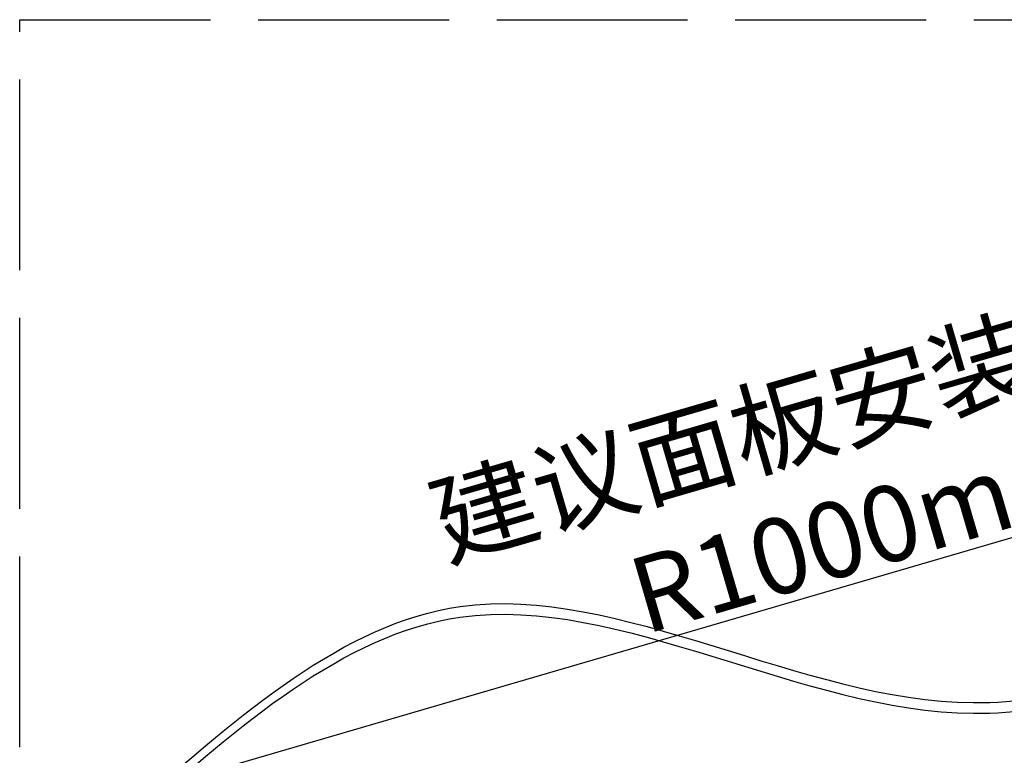
# Model space of a CAD drawing. Extents: x -4602 to -1211, y -1654 to 540.
# Drawn here: x -2566 to -2256, y -91 to 141 of the extents above; entities that cross this region are included whole.
import ezdxf

# ---------------------------------------------------------------- set-up
doc = ezdxf.new("R2010")
doc.units = 0
doc.header["$LTSCALE"] = 20
doc.header["$MEASUREMENT"] = 0
doc.header["$PDMODE"] = 3
doc.header["$PDSIZE"] = 0.3125
doc.linetypes.add('AM_ISO02W050', pattern=[7.5, 6, -1.5])
doc.layers.get('0').update_dxf_attribs({"linetype": 'CONTINUOUS'})
doc.layers.get('Defpoints').update_dxf_attribs({"linetype": 'CONTINUOUS'})
doc.layers.add('AM_5', color=3, linetype='CONTINUOUS', lineweight=15)
doc.layers.add('AMC_Contour', color=7, linetype='CONTINUOUS', lineweight=30)
doc.styles.get("Standard").update_dxf_attribs({"font": 'tahoma.ttf', "width": 0.8})
doc.dimstyles.new('DIMSTYLE_1$4', dxfattribs={"dimscale": 6, "dimtxt": 3.96875, "dimasz": 4.7625, "dimexe": 0.18, "dimexo": 0.0625, "dimgap": 0.09, "dimtad": 1, "dimdec": 1, "dimlfac": 3.333333, "dimdsep": 46, "dimtxsty": 'Standard', "dimblk": '_FILLED', "dimcen": 0.09, "dimadec": 0, "dimazin": 0, "dimtp": 0.2, "dimtm": 0.2, "dimtfac": 1, "dimtdec": 1, "dimtofl": 0, "dimtmove": 0, "dimatfit": 0, "dimldrblk": '_FILLED', "dimfxl": 1, "dimarcsym": 0})

# ---------------------------------------------------------------- blocks, each defined once
blk = doc.blocks.new('_FILLED')
at = {"color": 0, "linetype": 'ByBlock'}
blk.add_solid([(0, 0), (-1, 0.167), (-1, -0.167)], dxfattribs=at)
blk = doc.blocks.new('*D23')
at = {"layer": 'AM_5', "color": 0, "lineweight": -2, "transparency": 16777216}
blk.add_line((-2513.96, -98.21), (-2161.44, 4.75), dxfattribs=at)
at = {"layer": 'Defpoints', "color": 0, "transparency": 16777216}
for p in [(-2134.01, 12.76), (-2513.96, -98.21)]:
    blk.add_point(p, dxfattribs=at)
at = {"layer": 'AM_5', "color": 0, "lineweight": -2, "transparency": 16777216, "xscale": 28.575, "yscale": 28.575, "zscale": 28.575, "rotation": 16.28040362826392}
blk.add_blockref('_FILLED', (-2134.01, 12.76), dxfattribs=at)
at = {"layer": 'AM_5', "color": 0, "transparency": 16777216, "insert": (-2304.65, -0.86), "char_height": 23.8125, "attachment_point": 5, "rotation": 16.2804}
blk.add_mtext('\\A1;{\\fSimSun|b0|i0|c134|p2;建议面板安装区域\\P}R1000mm', dxfattribs=at)

msp = doc.modelspace()

# ---------------------------------------------------------------- linework, layer by layer
at = {"layer": 'AMC_Contour', "linetype": 'AM_ISO02W050', "ltscale": 0.5}
msp.add_lwpolyline([(-2565.68, 140.586), (-1946.54, 140.539), (-1946.54, -463.256), (-2565.68, -463.209)], close=True, dxfattribs=at)
at = {"layer": 'AMC_Contour'}
for points in [[(-2529.475, -107.006), (-2427.155, -43.938), (-2265.781, -74.176), (-2185.61, -56.485)], [(-2529.475, -110.356), (-2427.155, -47.288), (-2265.781, -77.526), (-2185.61, -59.835)]]:
    msp.add_spline(points, degree=3, dxfattribs=at)

# ---------------------------------------------------------------- dimensions: what is measured, and where the dimension line sits
at = {"layer": 'AM_5'}
dim = msp.add_radius_dim(center=(-2513.955, -98.206), mpoint=(-2134.01, 12.757), text='{\\fSimSun|b0|i0|c134|p2;建议面板安装区域\\P}R1000mm', dimstyle='DIMSTYLE_1$4', override={"dimlfac": 3.3333, "dimcen": 0, "dimtp": 0, "dimtm": 0, "dimtolj": 1, "dimtzin": 0}, dxfattribs=at)
dim.commit()
dim.dimension.update_dxf_attribs({"geometry": '*D23', "text_midpoint": (-2294.906, -34.233), "dimtype": 164})

doc.saveas('drawing.dxf')
